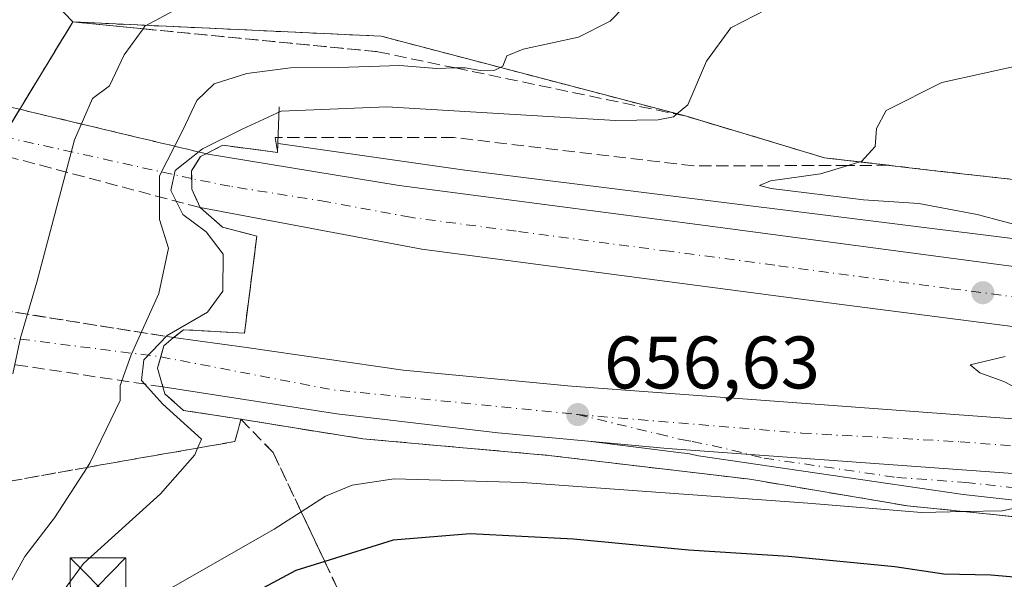
# Model space of a CAD drawing. Units: metres. Extents: x 583149 to 586590, y 4763638 to 4765994.
# Drawn here: x 585942 to 586075, y 4765284 to 4765360 of the extents above; entities that cross this region are included whole.
import ezdxf

# ---------------------------------------------------------------- set-up
doc = ezdxf.new("R2010")
doc.units = ezdxf.units.M
doc.header["$MEASUREMENT"] = 0
for name, pattern in [('DGN Style 2', [1.6480167562047852, 0.988810053722871, -0.6592067024819142]), ('DGN Style 3', [2.307223458686699, 1.648016756204785, -0.6592067024819142]), ('DGN Style 4', [2.6384748266838614, 1.318413404963828, -0.6592067024819142, 0.001648016756204785, -0.6592067024819142])]:
    doc.linetypes.add(name, pattern=pattern)
for name, color, linetype, lineweight in [('Alambrada', 7, 'DGN Style 2', 0), ('Arcén (en calzada doble)', 91, 'Continuous', 13), ('Boca de túnel lineal', 1, 'Continuous', 0), ('Carretera de calzada doble Cxs', 1, 'Continuous', 13), ('Carretera de calzada doble eje', 1, 'DGN Style 4', 0), ('Carretera de calzada doble oculto bajo túnel Cxs', 203, 'DGN Style 3', 13), ('Carretera de calzada única Cxs', 7, 'Continuous', 13), ('Carretera de calzada única eje', 7, 'DGN Style 4', 0), ('Cultivos leñosos CxS', 92, 'Continuous', 0), ('Curva de nivel maestra', 30, 'Continuous', 30), ('Curva de nivel normal', 30, 'Continuous', 0), ('Núcleo urbano CxS', 7, 'Continuous', 0), ('Pastizal CxS', 92, 'Continuous', 0), ('Punto de cota en terreno', 7, 'Continuous', 0), ('Rótulo de punto de cota en terreno', 7, 'Continuous', 0), ('Talud superficial', 30, 'DGN Style 3', 0), ('Tendido', 6, 'Continuous', 0), ('Torre de tendido puntual', 7, 'Continuous', 0)]:
    doc.layers.add(name, color=color, linetype=linetype, lineweight=lineweight)
doc.styles.add('Style-Arial', font='txt')

# ---------------------------------------------------------------- blocks, each defined once
blk = doc.blocks.new('*U28')
at = {"layer": 'Núcleo urbano CxS', "color": 7, "linetype": 'Continuous', "lineweight": 0}
blk.add_polyline3d([(585934.8201000001, 4765334.970100001, 675.7084000000032), (585949.6195, 4765359.289100001, 673.715200000006), (585991.2100999998, 4765357.370100001, 667.8934000000008), (586032.4200999998, 4765346.5601, 660.3274999999994), (586051.0500999996, 4765340.960100001, 656.476999999999), (586065.5301000001, 4765339.270099999, 653.9038), (586106.9801000003, 4765334.640100001, 651.8938999999956), (586132.2100999998, 4765329.920100001, 651.3654999999999), (586159.6501000002, 4765323.270099999, 650.7318999999989)], dxfattribs=at)
blk = doc.blocks.new('5PATER')
at = {"layer": 'Cultivos leñosos CxS', "linetype": 'Continuous', "lineweight": 0}
h = blk.add_hatch(color=51, dxfattribs=at)
edge = h.paths.add_edge_path()
edge.add_ellipse((0, 0), major_axis=(-0.1095731443231308, -0.1110710700762829), ratio=0.9994222409660322, start_angle=0, end_angle=360)
blk = doc.blocks.new('5TTEND')
at = {"layer": 'Tendido', "color": 7, "linetype": 'Continuous', "lineweight": 0}
for p, q in [((-0.375, 0.3754), (0.375, -0.3746)), ((0.3720000000000001, 0.3784000000000001), (-0.3720000000000001, -0.3776))]:
    blk.add_line(p, q, dxfattribs=at)
at = {"layer": 'Tendido', "color": 7, "linetype": 'Continuous', "lineweight": 0, "flags": 128}
blk.add_lwpolyline([(-0.375, -0.3746), (0.375, -0.3746), (0.375, 0.3754), (-0.375, 0.3754), (-0.3720000000000001, -0.3776)], dxfattribs=at)

msp = doc.modelspace()

# ---------------------------------------------------------------- linework, layer by layer
at = {"layer": 'Alambrada', "color": 7, "linetype": 'DGN Style 2', "lineweight": 0}
msp.add_polyline3d([(586159.6501000002, 4765323.270099999, 651.8845000000001), (586132.2100999998, 4765329.920100001, 654.1919000000053), (586106.9801000003, 4765334.640100001, 653.2734000000055), (586065.5301000001, 4765339.270099999, 654.8217000000004), (586051.0500999996, 4765340.960100001, 656.3892999999953), (586032.4200999998, 4765346.5601, 660.476800000004), (585991.2100999998, 4765357.370100001, 668.5341999999946), (585949.6201, 4765359.290100001, 675.4164000000019), (585934.8201000001, 4765334.970100001, 678.4314000000013), (585924.0500999996, 4765314.2401, 680.084400000007), (585921.6901000004, 4765306.5101, 681.2394000000058), (585920.7473999998, 4765303.431700001, 681.8353999999963)], dxfattribs=at)
at = {"layer": 'Arcén (en calzada doble)', "color": 91, "linetype": 'Continuous', "lineweight": 13}
for points in [[(585977.3000999996, 4765342.880100001, 660.0929999999935), (586002.5000999998, 4765339.290100001, 657.7997000000032), (586083.5701000001, 4765329.190099999, 655.749800000005), (586138.0500999996, 4765320.2401, 654.6441999999952), (586150.8201000001, 4765316.880100001, 654.0173000000068), (586174.4600999998, 4765311.190099999, 653.6520000000019), (586221.2600999996, 4765298.3201, 652.5096999999951), (586240.2087000003, 4765292.259299999, 652.2501000000047), (586263.7801000001, 4765284.720100001, 651.8411999999954), (586288.1001000004, 4765277.840100001, 651.4774999999936), (586366.9401000004, 4765253.5101, 649.6135000000068), (586405.6201, 4765242.2401, 649.3300000000017), (586449.4600999998, 4765228.880100001, 649.2321999999986), (586497.2100999998, 4765214.3201, 649.7167000000045), (586542.1001000004, 4765200.4001, 651.136400000003), (586553.3501000004, 4765197.0801, 651.3209000000061), (586553.3608999997, 4765197.077, 651.3208000000013)], [(585972.3000999996, 4765305.6801, 658.980899999995), (585988.7301000003, 4765303.050100001, 657.9894000000058), (586013.8501000004, 4765300.8101, 656.8286999999982), (586040.9401000004, 4765297.600099999, 656.1708999999975), (586062.2100999998, 4765294.0101, 655.9039000000049), (586083.4600999998, 4765291.840100001, 655.2642999999953), (586101.6201, 4765290.960100001, 654.6444999999949), (586114.0100999996, 4765288.960100001, 654.8276999999945), (586133.8901000004, 4765287.110099999, 653.809699999998), (586168.4600999998, 4765281.920100001, 652.7148000000016), (586197.3300999999, 4765275.110099999, 652.4158000000025), (586212.1001000004, 4765271.110099999, 652.6940000000031), (586223.8501000004, 4765266.720100001, 652.3981000000058), (586235.1001000004, 4765261.350099999, 651.6263999999937), (586236.4297000002, 4765260.505700001, 651.5574000000051), (586246.1700999998, 4765254.3201, 652.7473999999929), (586258.3300999999, 4765245.5101, 652.0746999999974), (586270.4200999998, 4765238.100099999, 650.8019000000058), (586272.8223000001, 4765236.888300001, 651.2032000000036)]]:
    msp.add_polyline3d(points, dxfattribs=at)
at = {"layer": 'Boca de túnel lineal', "color": 1, "linetype": 'Continuous', "lineweight": 0}
msp.add_polyline3d([(585977.4501, 4765347.850099999, 661.9679999999935), (585977.2500999998, 4765341.690099999, 659.670100000003), (585969.8501000004, 4765342.6501, 662.6619999999966), (585967.6001000004, 4765341.5101, 663.6628999999957), (585966.8501000004, 4765341.130100001, 664.2249000000012), (585965.6501000002, 4765339.210100001, 664.7985999999946), (585965.6901000004, 4765336.7301, 664.2051000000065), (585966.7901, 4765334.2401, 663.3073000000004), (585969.8101000004, 4765331.610099999, 661.5893999999971), (585974.4501, 4765330.4101, 659.2764000000025), (585972.7701000003, 4765317.290100001, 659.4807000000001), (585964.5301000001, 4765317.770099999, 664.2697000000044), (585963.2200999996, 4765316.700099999, 664.9640999999974), (585961.8901000004, 4765315.610099999, 665.6114999999991), (585961.0500999996, 4765312.5701, 664.5982999999978), (585961.7801000001, 4765310.0601, 663.8260000000009), (585962.0500999996, 4765309.130100001, 663.6350999999995), (585964.5301000001, 4765306.890100001, 662.119399999996), (585972.2901, 4765305.690099999, 658.9817999999941)], dxfattribs=at)
at = {"layer": 'Carretera de calzada doble Cxs', "color": 1, "linetype": 'Continuous', "lineweight": 13, "extrusion": (0.647333136132617, -0.1835353792905988, 0.739780085845359), "elevation": -494801.5526634677, "flags": 128}
msp.add_lwpolyline([(4744467.914790962, 545008.0785625678), (4744467.344621021, 545008.9138171623), (4744465.170102451, 545009.7664605089)], dxfattribs=at)
at = {"layer": 'Carretera de calzada doble Cxs', "color": 1, "linetype": 'Continuous', "lineweight": 13, "extrusion": (0.9998133736308146, 0.01262697347950663, 0.01462113024759304), "elevation": 646037.8253919595, "flags": 128}
msp.add_lwpolyline([(4757559.456066204, -8781.943330825115), (4757558.395898162, -8782.395579167947), (4757556.975758827, -8782.536894273735)], dxfattribs=at)
at = {"layer": 'Carretera de calzada doble Cxs', "color": 1, "linetype": 'Continuous', "lineweight": 13, "extrusion": (0.1265686676203656, -0.2865054386218213, 0.949681528733145), "elevation": -1290499.21005601, "flags": 128}
msp.add_lwpolyline([(2461629.68663843, 3914943.352985857), (2461629.68663843, 3914940.48660402)], dxfattribs=at)
at = {"layer": 'Carretera de calzada doble Cxs', "color": 1, "linetype": 'Continuous', "lineweight": 13, "extrusion": (0.2725143032347427, 0.2233387900132051, 0.9358716468661288), "elevation": 1224585.745524165, "flags": 128}
msp.add_lwpolyline([(3314255.979101926, -3250798.924354645), (3314255.979101926, -3250797.0869307)], dxfattribs=at)
at = {"layer": 'Carretera de calzada doble Cxs', "color": 1, "linetype": 'Continuous', "lineweight": 13, "extrusion": (-0.8177540858620242, 0.0344720530554916, 0.5745345356147917), "elevation": -314520.1004571278, "flags": 128}
msp.add_lwpolyline([(-4785766.288191234, 221591.4817219473), (-4785764.771833015, 221590.8613038687), (-4785763.215510288, 221590.2438180537)], dxfattribs=at)
at = {"layer": 'Carretera de calzada doble Cxs', "color": 1, "linetype": 'Continuous', "lineweight": 13, "extrusion": (0.07912704219703558, -0.2720669531299009, 0.9590195431834332), "elevation": -1249481.344163576, "flags": 128}
msp.add_lwpolyline([(1893434.952278712, 4231460.166036632), (1893434.952278712, 4231457.440335385)], dxfattribs=at)
at = {"layer": 'Carretera de calzada doble Cxs', "color": 1, "linetype": 'Continuous', "lineweight": 13}
for points in [[(586179.9301000005, 4765299.280099999, 653.3264999999956), (586142.9700999996, 4765308.1601, 654.0944000000018), (586124.4901000002, 4765311.600099999, 654.5473999999958), (586102.9700999996, 4765314.800100001, 654.842499999999), (586053.6901000004, 4765321.120100001, 655.9449000000022), (585996.6901000004, 4765328.6501, 657.4036000000051), (585966.7901, 4765334.2401, 663.3073000000004), (585965.6901000004, 4765336.7301, 664.2051000000065), (585965.6700999998, 4765338.1501, 664.3463999999949), (585965.6501000002, 4765339.210100001, 664.7985999999946), (585966.8501000004, 4765341.130100001, 664.2249000000012), (585967.6001000004, 4765341.5101, 663.6628999999957), (585993.6601, 4765337.210100001, 658.0938000000025), (586034.9301000005, 4765331.8201, 656.8317999999999), (586081.9801000003, 4765325.5701, 655.8516999999993), (586111.6300999997, 4765321.2601, 654.979800000001), (586135.9600999998, 4765317.0701, 654.7137999999978), (586162.7701000003, 4765311.0101, 653.9903999999951)], [(585967.6001000004, 4765341.5101, 663.6628999999957), (585993.6601, 4765337.210100001, 658.0938000000025), (586034.9301000005, 4765331.8201, 656.8317999999999), (586081.9801000003, 4765325.5701, 655.8516999999993), (586111.6300999997, 4765321.2601, 654.979800000001), (586135.9600999998, 4765317.0701, 654.7137999999978), (586162.7701000003, 4765311.0101, 653.9903999999951), (586184.4501, 4765305.290100001, 653.5188000000053), (586218.6300999997, 4765295.5001, 653.0926000000036), (586238.3317, 4765289.598900001, 652.3473999999987)], [(586237.5871000001, 4765282.927800001, 652.3378999999986), (586226.7500999998, 4765286.110099999, 652.5605000000069), (586179.9301000005, 4765299.280099999, 653.3264999999956), (586142.9700999996, 4765308.1601, 654.0944000000018), (586124.4901000002, 4765311.600099999, 654.5473999999958), (586102.9700999996, 4765314.800100001, 654.842499999999), (586053.6901000004, 4765321.120100001, 655.9449000000022), (585996.6901000004, 4765328.6501, 657.4036000000051), (585966.7901, 4765334.2401, 663.3073000000004)], [(586163.9600999998, 4765289.0001, 653.0025000000023), (586131.3701, 4765293.5601, 653.7675000000017), (586121.7701000003, 4765294.620100001, 654.3411999999954), (586099.4401000004, 4765296.690099999, 654.5779999999941), (586030.5000999998, 4765301.6801, 656.4544000000024), (586029.3701, 4765301.770099999, 656.4933000000019), (586019.2100999998, 4765302.720100001, 656.7681000000011), (586006.9801000003, 4765303.870100001, 657.1484000000055), (585985.2200999996, 4765306.4001, 657.7161000000051), (585961.7801000001, 4765310.0601, 663.8260000000009), (585961.0500999996, 4765312.5701, 664.5982999999978), (585961.4700999996, 4765314.110099999, 665.1037000000069), (585961.8901000004, 4765315.610099999, 665.6114999999991), (585963.2200999996, 4765316.700099999, 664.9640999999974), (585973.0500999996, 4765315.370100001, 658.7556000000042), (585994.1700999998, 4765312.3301, 657.1799000000028), (586016.8901000004, 4765310.170100001, 656.573900000003), (586090.5301000001, 4765304.720100001, 654.8540000000066), (586118.2901, 4765302.0801, 654.3803000000044), (586150.0500999996, 4765298.4801, 653.7495999999956), (586169.5701000001, 4765295.7601, 653.3058000000019)], [(585963.2200999996, 4765316.700099999, 664.9640999999974), (585973.0500999996, 4765315.370100001, 658.7556000000042), (585994.1700999998, 4765312.3301, 657.1799000000028), (586016.8901000004, 4765310.170100001, 656.573900000003), (586090.5301000001, 4765304.720100001, 654.8540000000066), (586118.2901, 4765302.0801, 654.3803000000044), (586150.0500999996, 4765298.4801, 653.7495999999956), (586169.5701000001, 4765295.7601, 653.3058000000019), (586194.3300999999, 4765290.640100001, 653.0746999999974), (586225.7301000003, 4765282.640100001, 652.5660999999964), (586237.1797000002, 4765279.2772, 652.1879999999946)], [(586019.2100999998, 4765302.720100001, 656.7681000000011), (586006.9801000003, 4765303.870100001, 657.1484000000055), (585985.2200999996, 4765306.4001, 657.7161000000051), (585961.7801000001, 4765310.0601, 663.8260000000009)], [(586195.7200999996, 4765282.7501, 652.4689999999973), (586181.8601000002, 4765285.850099999, 652.6686000000045), (586163.9600999998, 4765289.0001, 653.0025000000023), (586131.3701, 4765293.5601, 653.7675000000017), (586121.7701000003, 4765294.620100001, 654.3411999999954), (586099.4401000004, 4765296.690099999, 654.5779999999941), (586030.5000999998, 4765301.6801, 656.4544000000024), (586029.3701, 4765301.770099999, 656.4933000000019), (586019.2100999998, 4765302.720100001, 656.7681000000011)]]:
    msp.add_polyline3d(points, dxfattribs=at)
at = {"layer": 'Carretera de calzada doble eje', "color": 1, "linetype": 'DGN Style 4', "lineweight": 0, "extrusion": (-0.08884979780230333, -0.9533057116984971, 0.2886415310961192), "elevation": -4594671.74078379, "flags": 128}
msp.add_lwpolyline([(141213.6645981414, 1385864.405378989), (141237.1674870405, 1385856.510553415), (141270.4047342627, 1385855.621200081)], dxfattribs=at)
at = {"layer": 'Carretera de calzada doble eje', "color": 1, "linetype": 'DGN Style 4', "lineweight": 0}
for points in [[(585965.6700999998, 4765338.1501, 664.3463999999949), (585932.5800999999, 4765345.520099999, 677.4196999999986), (585874.1901000004, 4765361.2301, 734.914300000004), (585856.4901000002, 4765367.1801, 741.1597000000039), (585811.3000999996, 4765392.710100001, 721.6612000000023), (585766.4901000002, 4765416.9901, 667.327900000004)], [(585752.8701, 4765396.5701, 667.9747999999963), (585823.9801000003, 4765347.9901, 717.4541999999929), (585847.2701000003, 4765336.600099999, 725.1750999999931), (585878.3400999998, 4765328.0601, 717.2522000000026), (585920.7901, 4765319.2501, 679.0883999999933), (585961.4700999996, 4765314.110099999, 665.1037000000069)], [(586152.8701, 4765309.5801, 654.0807000000059), (586139.4700999996, 4765312.610099999, 654.305600000007), (586130.2200999996, 4765314.3301, 654.9272999999957), (586118.0601000004, 4765316.4301, 654.7013000000006), (586107.3000999996, 4765318.030099999, 654.870299999995), (586092.4700999996, 4765320.1801, 656.2204000000056), (586080.2801000001, 4765321.7501, 655.5225000000064), (586067.8300999999, 4765323.340100001, 655.6135000000068), (586044.3101000004, 4765326.470100001, 656.1117999999988), (586030.0601000004, 4765328.350099999, 656.5080000000017), (586009.4200999998, 4765331.050100001, 656.8683000000019), (585995.1700999998, 4765332.9301, 658.0170000000071), (585983.9501, 4765335.030099999, 657.4078000000009), (585970.8101000004, 4765337.120100001, 658.8862999999983), (585965.6700999998, 4765338.1501, 664.3463999999949)], [(586017.7301000003, 4765306.3201, 656.6934000000037), (586047.9600999998, 4765303.8201, 655.8610000000045), (586069.3400999998, 4765302.6501, 655.3343000000023), (586117.1901000004, 4765298.860099999, 655.1731), (586147.0800999999, 4765295.350099999, 653.6309000000037), (586173.4700999996, 4765290.670100001, 653.0071000000025), (586229.8101000004, 4765278.0001, 652.222099999999), (586238.2109000003, 4765275.4724, 652.0319000000018), (586263.7100999998, 4765267.800100001, 651.5016999999935), (586301.6300999997, 4765256.270099999, 650.7692999999999), (586404.3800999997, 4765225.620100001, 649.0625), (586457.4901000002, 4765208.5701, 649.1391000000004), (586531.4101, 4765186.530099999, 650.5673999999999), (586553.5762999998, 4765180.0847, 651.3196000000025)]]:
    msp.add_polyline3d(points, dxfattribs=at)
at = {"layer": 'Carretera de calzada doble oculto bajo túnel Cxs', "color": 203, "linetype": 'DGN Style 3', "lineweight": 13, "extrusion": (0.4627823953577296, -0.110352065258699, 0.8795765323382053), "elevation": -254106.0454140203, "flags": 128}
msp.add_lwpolyline([(4771294.766559205, 471213.5897725997), (4771294.766559206, 471184.1943299246)], dxfattribs=at)
at = {"layer": 'Carretera de calzada doble oculto bajo túnel Cxs', "color": 203, "linetype": 'DGN Style 3', "lineweight": 13, "extrusion": (0.4487251926685116, -0.1191473028229501, 0.885691606426652), "elevation": -304251.1752647042, "flags": 128}
msp.add_lwpolyline([(4756117.567735685, 581846.0648420206), (4756117.567735686, 581878.6632621427)], dxfattribs=at)
at = {"layer": 'Carretera de calzada doble oculto bajo túnel Cxs', "color": 203, "linetype": 'DGN Style 3', "lineweight": 13, "extrusion": (0.647333136132617, -0.1835353792905988, 0.739780085845359), "elevation": -494801.5526634677, "flags": 128}
msp.add_lwpolyline([(4744467.914790962, 545008.0785625678), (4744467.344621021, 545008.9138171623), (4744465.170102451, 545009.7664605089)], dxfattribs=at)
at = {"layer": 'Carretera de calzada doble oculto bajo túnel Cxs', "color": 203, "linetype": 'DGN Style 3', "lineweight": 13, "extrusion": (0.9998133736308146, 0.01262697347950663, 0.01462113024759304), "elevation": 646037.8253919595, "flags": 128}
msp.add_lwpolyline([(4757559.456066204, -8781.943330825115), (4757558.395898162, -8782.395579167947), (4757556.975758827, -8782.536894273735)], dxfattribs=at)
at = {"layer": 'Carretera de calzada doble oculto bajo túnel Cxs', "color": 203, "linetype": 'DGN Style 3', "lineweight": 13, "extrusion": (0.1265686676203656, -0.2865054386218213, 0.949681528733145), "elevation": -1290499.21005601, "flags": 128}
msp.add_lwpolyline([(2461629.68663843, 3914943.352985857), (2461629.68663843, 3914940.48660402)], dxfattribs=at)
at = {"layer": 'Carretera de calzada doble oculto bajo túnel Cxs', "color": 203, "linetype": 'DGN Style 3', "lineweight": 13, "extrusion": (0.3698188166811139, -0.05910331906416033, 0.9272221095854978), "elevation": -64329.23927614439, "flags": 128}
msp.add_lwpolyline([(4798074.983181691, 161081.046170246), (4798074.983181691, 161042.8342998325)], dxfattribs=at)
at = {"layer": 'Carretera de calzada doble oculto bajo túnel Cxs', "color": 203, "linetype": 'DGN Style 3', "lineweight": 13, "extrusion": (0.3936653049116479, -0.05918695375804794, 0.9173464624740547), "elevation": -50762.40490746257, "flags": 128}
msp.add_lwpolyline([(4799466.496377205, 118642.9336030121), (4799466.496377205, 118683.7324405611)], dxfattribs=at)
at = {"layer": 'Carretera de calzada doble oculto bajo túnel Cxs', "color": 203, "linetype": 'DGN Style 3', "lineweight": 13, "extrusion": (0.2725143032347427, 0.2233387900132051, 0.9358716468661288), "elevation": 1224585.745524165, "flags": 128}
msp.add_lwpolyline([(3314255.979101926, -3250798.924354645), (3314255.979101926, -3250797.0869307)], dxfattribs=at)
at = {"layer": 'Carretera de calzada doble oculto bajo túnel Cxs', "color": 203, "linetype": 'DGN Style 3', "lineweight": 13, "extrusion": (-0.8177540858620242, 0.0344720530554916, 0.5745345356147917), "elevation": -314520.1004571278, "flags": 128}
msp.add_lwpolyline([(-4785766.288191234, 221591.4817219473), (-4785764.771833015, 221590.8613038687), (-4785763.215510288, 221590.2438180537)], dxfattribs=at)
at = {"layer": 'Carretera de calzada doble oculto bajo túnel Cxs', "color": 203, "linetype": 'DGN Style 3', "lineweight": 13, "extrusion": (0.07912704219703558, -0.2720669531299009, 0.9590195431834332), "elevation": -1249481.344163576, "flags": 128}
msp.add_lwpolyline([(1893434.952278712, 4231460.166036632), (1893434.952278712, 4231457.440335385)], dxfattribs=at)
at = {"layer": 'Carretera de calzada doble oculto bajo túnel Cxs', "color": 203, "linetype": 'DGN Style 3', "lineweight": 13}
for points in [[(585967.6001000004, 4765341.5101, 663.6628999999957), (585966.8501000004, 4765341.130100001, 664.2249000000012), (585965.6501000002, 4765339.210100001, 664.7985999999946), (585965.6700999998, 4765338.1501, 664.3463999999949), (585965.6901000004, 4765336.7301, 664.2051000000065), (585966.7901, 4765334.2401, 663.3073000000004), (585932.9700999996, 4765343.220100001, 676.8439000000071), (585883.0201000003, 4765354.3101, 726.3797999999952), (585854.7100999998, 4765363.050100001, 738.7657999999938), (585809.0800999999, 4765388.8301, 718.1757000000072), (585764.7801000001, 4765414.520099999, 667.2388999999966), (585768.3601000002, 4765419.690099999, 667.0755999999965), (585812.2401000002, 4765394.350099999, 722.8736999999965), (585857.2401000002, 4765368.9301, 742.0454000000027), (585884.6601, 4765360.470100001, 730.6898999999976), (585934.4700999996, 4765349.4101, 677.8531999999977)], [(585963.2200999996, 4765316.700099999, 664.9640999999974), (585961.8901000004, 4765315.610099999, 665.6114999999991), (585961.4700999996, 4765314.110099999, 665.1037000000069), (585961.0500999996, 4765312.5701, 664.5982999999978), (585961.7801000001, 4765310.0601, 663.8260000000009), (585920.2100999998, 4765316.3101, 679.3214000000007), (585877.6300999997, 4765325.1501, 715.4668999999994), (585846.2100999998, 4765333.780099999, 724.4584999999935), (585822.4901000002, 4765345.380100001, 715.8162000000011), (585775.2901, 4765376.3201, 689.5046000000002), (585750.8601000002, 4765393.530099999, 668.6886999999988), (585752.3300999999, 4765395.7501, 668.2051999999967), (585752.8701, 4765396.5701, 667.9747999999963), (585754.8101000004, 4765399.4801, 668.0207999999984), (585779.3201000001, 4765382.2501, 694.8396999999968), (585826.0601000004, 4765351.640100001, 720.756899999993), (585848.7600999996, 4765340.530099999, 726.3282999999938), (585879.3201000001, 4765332.130100001, 717.5083000000013), (585921.6101000002, 4765323.350099999, 678.9581999999937)]]:
    msp.add_polyline3d(points, close=True, dxfattribs=at)
at = {"layer": 'Carretera de calzada única Cxs', "color": 7, "linetype": 'Continuous', "lineweight": 13}
for points in [[(586165.8300999999, 4765284.790100001, 652.8196000000025), (586143.0800999999, 4765288.3101, 653.4208999999975), (586138.9801000003, 4765288.8201, 653.5841999999975), (586124.0900999998, 4765290.380100001, 654.0589999999938), (586102.7100999998, 4765291.860099999, 654.5522000000057), (586083.9101, 4765293.940099999, 655.0198999999993), (586069.7600999996, 4765295.540100001, 655.3218999999954), (586034.0401, 4765300.7301, 656.3497000000061), (586032.5824999996, 4765301.0591, 656.3944999999949), (586031.6864999998, 4765301.1489, 656.4330000000045), (586019.2100999998, 4765302.720100001, 656.7681000000011), (586029.3701, 4765301.770099999, 656.4933000000019), (586030.5000999998, 4765301.6801, 656.4544000000024), (586099.4401000004, 4765296.690099999, 654.5779999999941), (586121.7701000003, 4765294.620100001, 654.3411999999954), (586131.3701, 4765293.5601, 653.7675000000017), (586163.9600999998, 4765289.0001, 653.0025000000023)], [(586235.4937000005, 4765264.169199999, 651.8127999999997), (586231.4401000004, 4765266.3301, 651.9162999999971), (586222.3501000004, 4765270.4001, 652.1863000000012), (586219.7200999996, 4765271.440099999, 652.1760000000068), (586210.2901, 4765274.6601, 652.2363999999943), (586197.7600999996, 4765278.0801, 652.2550000000047), (586188.4101, 4765280.280099999, 652.425700000007), (586165.8300999999, 4765284.790100001, 652.8196000000025), (586143.0800999999, 4765288.3101, 653.4208999999975), (586138.9801000003, 4765288.8201, 653.5841999999975), (586124.0900999998, 4765290.380100001, 654.0589999999938), (586102.7100999998, 4765291.860099999, 654.5522000000057), (586083.9101, 4765293.940099999, 655.0198999999993), (586069.7600999996, 4765295.540100001, 655.3218999999954), (586034.0401, 4765300.7301, 656.3497000000061), (586032.5824999996, 4765301.0591, 656.3944999999949), (586031.6864999998, 4765301.1489, 656.4330000000045), (586019.2100999998, 4765302.720100001, 656.7681000000011)], [(586195.7200999996, 4765282.7501, 652.4689999999973), (586181.8601000002, 4765285.850099999, 652.6686000000045), (586163.9600999998, 4765289.0001, 653.0025000000023), (586131.3701, 4765293.5601, 653.7675000000017), (586121.7701000003, 4765294.620100001, 654.3411999999954), (586099.4401000004, 4765296.690099999, 654.5779999999941), (586030.5000999998, 4765301.6801, 656.4544000000024), (586029.3701, 4765301.770099999, 656.4933000000019), (586019.2100999998, 4765302.720100001, 656.7681000000011)]]:
    msp.add_polyline3d(points, dxfattribs=at)
at = {"layer": 'Carretera de calzada única eje', "color": 7, "linetype": 'DGN Style 4', "lineweight": 0}
msp.add_polyline3d([(586017.7301000003, 4765306.3201, 656.6934000000037), (586028.6079000002, 4765303.7051, 656.4336999999941), (586031.6836999999, 4765302.944300001, 656.3570999999939), (586033.1719000004, 4765302.6797, 656.314400000003), (586035.8838999998, 4765302.1505, 656.2351000000053), (586042.9101, 4765300.440099999, 656.051099999997), (586060.7701000003, 4765297.840100001, 655.5963000000047), (586070.0900999998, 4765297.170100001, 655.2798000000039), (586077.1601, 4765296.370100001, 655.1692000000039), (586091.6700999998, 4765295.3201, 654.7470999999932), (586101.0701000001, 4765294.270099999, 654.5356999999931), (586112.2401000002, 4765293.2401, 654.6886999999988), (586122.9301000005, 4765292.5001, 654.0749999999971), (586127.7301000003, 4765291.970100001, 653.8286999999982), (586135.1700999998, 4765291.190099999, 653.6736999999994), (586136.7301000003, 4765290.970100001, 653.6447999999946), (586142.3000999996, 4765290.190099999, 653.4802000000054), (586144.3501000004, 4765289.940099999, 653.4260000000068), (586153.5201000003, 4765288.6501, 653.1784000000043)], dxfattribs=at)
at = {"layer": 'Curva de nivel maestra', "color": 30, "linetype": 'Continuous', "lineweight": 30, "elevation": 650, "flags": 128}
msp.add_lwpolyline([(586179.3300000001, 4765272.6501), (586152.1399999997, 4765277.4301), (586131.9500000002, 4765279.590100001), (586119.6600000003, 4765280.390100001), (586102.3399999999, 4765282.340100001), (586084.4000000004, 4765283.700099999), (586073.4699999997, 4765284.640100001), (586067.1299999999, 4765284.780099999), (586060.5300000003, 4765285.770099999), (586046.1799999997, 4765287.1801), (586032.6799999997, 4765288.030099999), (586017.1500000004, 4765289.530099999), (586003.2300000004, 4765290.2401), (585992.8399999999, 4765289.390100001), (585983.6063999999, 4765286.497500001), (585979.7199999997, 4765285.280099999), (585967.0199999996, 4765278.4801), (585958.25, 4765271.600099999), (585953.8499999996, 4765266.690099999), (585950.0099999999, 4765260.880100001), (585944.9900000002, 4765254.120100001), (585940.5899999999, 4765246.880100001)], dxfattribs=at)
at = {"layer": 'Curva de nivel normal', "color": 30, "linetype": 'Continuous', "lineweight": 0, "flags": 128}
for points, elevation in [([(586080.9000000004, 4765395.24), (586071.1799999997, 4765389.92), (586054.6900000004, 4765383.699999999), (586038.7000000002, 4765379.369999999), (586032.2100000001, 4765376.300000001), (586026.1900000004, 4765371.680000001), (586020.6500000004, 4765368.609999999), (586014.8399999999, 4765364.59), (586009.3200000003, 4765361.75), (586003.4000000004, 4765361.84), (585992.9600000001, 4765364.42), (585985.4000000004, 4765364.939999999), (585973.5099999999, 4765363.439999999), (585963.8700000001, 4765361.16), (585959.3399999999, 4765358.699999999), (585959.0958000004, 4765358.364200001), (585956.54, 4765354.850000001), (585954.5800000001, 4765350.680000001), (585952.2599999999, 4765348.980000001), (585949.8399999999, 4765343.4), (585944.7800000003, 4765324.189999999), (585942.54, 4765316.689999999), (585941.54, 4765311.82)], 670), ([(586025.9400000004, 4765363.350000001), (586022.1200000001, 4765359.4), (586017.8399999999, 4765357.24), (586010.3899999997, 4765355.600000001), (586008.1500000004, 4765354.74), (586007.6399999997, 4765353.310000001), (586006.5599999996, 4765352.77), (586004.5800000001, 4765352.76), (586002.5599999996, 4765353.119999999), (586001.2389000002, 4765353.0792), (585998.6699999999, 4765353), (585993.7400000002, 4765353.4), (585985.4800000004, 4765353.140000001), (585978.9800000004, 4765353.109999999), (585973.0999999996, 4765352.350000001), (585968.6900000004, 4765350.92), (585966.3600000005, 4765348.689999999), (585964.4800000004, 4765344.689999999), (585961.3099999996, 4765338.52), (585961.2999999998, 4765332.640000001), (585962.54, 4765328.76), (585961.2400000002, 4765322.67), (585957.5099999999, 4765314.4), (585956.0099999999, 4765310.230000001), (585956.0099999999, 4765308.230000001), (585954.0999999996, 4765304.300000001), (585951.9699999997, 4765299.869999999), (585951.5346999997, 4765299.198200001), (585947.1299999999, 4765292.4), (585943.1299999999, 4765287.17), (585939.7999999998, 4765281.109999999)], 665), ([(586043.1200000001, 4765360.92), (586038.4100000003, 4765358.480000001), (586035.1200000001, 4765353.980000001), (586032.5700000003, 4765348.09), (586031.0835999995, 4765346.839500001), (586030.6799999997, 4765346.5), (586028.5899999999, 4765346.09), (586022.8200000003, 4765345.99), (585991.9600000001, 4765347.82), (585977.7300000004, 4765347.24), (585972.4699999997, 4765344.810000001), (585967.1299999999, 4765342.180000001), (585963.4199999999, 4765339.25), (585962.8499999996, 4765336.529999999), (585964.4600000001, 4765333.310000001), (585967.5899999999, 4765330.960000001), (585969.9000000004, 4765327.960000001), (585969.8600000005, 4765322.980000001), (585967.7999999998, 4765320.119999999), (585962.3300000001, 4765317), (585959.2000000002, 4765313.689999999), (585958.8899999997, 4765310.92), (585961.7400000002, 4765307.710000001), (585966.9600000001, 4765303.02), (585966.4446999999, 4765301.8004), (585966.0599999996, 4765300.890000001), (585961.4400000004, 4765295.619999999), (585951.0800000001, 4765286.24), (585944.2000000002, 4765276.850000001)], 660), ([(586084, 4765354.890000001), (586066.8799999999, 4765351.119999999), (586059.3600000005, 4765347.350000001), (586058.04, 4765344.9), (586057.8600000005, 4765342.470000001), (586056.0199999996, 4765340.480000001), (586055.7890999997, 4765340.409299999), (586054.2286, 4765339.931299999), (586050.4699999997, 4765338.779999999), (586043.7400000002, 4765337.84), (586042.2699999996, 4765337.230000001), (586043.8499999996, 4765336.800000001), (586056.2999999998, 4765335.27), (586063.7699999996, 4765334.779999999), (586071.6200000001, 4765333.32), (586079.0999999996, 4765331.350000001)], 655), ([(586075.4000000004, 4765314.15), (586070.6699999999, 4765313.01), (586071.9699999997, 4765311.939999999), (586075.2300000004, 4765310.779999999), (586078.8700000001, 4765308.880000001)], 655), ([(586077.0599999996, 4765293.789999999), (586075.0099999999, 4765293.34), (586069.9100000003, 4765293.222899999), (586064.1200000001, 4765293.09), (586048.7800000003, 4765294.369999999), (586010.2800000003, 4765297.140000001), (585992.9699999997, 4765297.66), (585987.3200000003, 4765296.779999999), (585983.7199999997, 4765295.32), (585980.4347999999, 4765293.1931), (585976.7999999998, 4765290.84), (585959.0599999996, 4765280.720000001)], 655)]:
    msp.add_lwpolyline(points, dxfattribs=dict(at, elevation=elevation))
at = {"layer": 'Núcleo urbano CxS', "color": 7, "linetype": 'Continuous', "lineweight": 0}
for points in [[(585949.6195, 4765359.289100001, 673.715200000006), (585934.8201000001, 4765334.970100001, 675.7084000000032)], [(585949.6195, 4765359.289100001, 673.715200000006), (585991.2100999998, 4765357.370100001, 667.8934000000008), (586032.4200999998, 4765346.5601, 660.3274999999994), (586051.0500999996, 4765340.960100001, 656.476999999999), (586065.5301000001, 4765339.270099999, 653.9038), (586106.9801000003, 4765334.640100001, 651.8938999999956), (586132.2100999998, 4765329.920100001, 651.3654999999999), (586159.6501000002, 4765323.270099999, 650.7318999999989), (586185.9801000003, 4765318.4801, 649.9355000000069), (586230.7259000001, 4765305.4143, 646.1815999999963)]]:
    msp.add_polyline3d(points, dxfattribs=at)
at = {"layer": 'Pastizal CxS', "color": 92, "linetype": 'Continuous', "lineweight": 0, "extrusion": (0.7216210524344285, 0.6921907580661448, 0.01161942904120176), "elevation": 3721379.068062778, "flags": 128}
msp.add_lwpolyline([(3033422.094303709, -42545.43956767799), (3033402.788465699, -42568.64363413449), (3033399.452376108, -42569.45858915034)], dxfattribs=at)
at = {"layer": 'Pastizal CxS', "color": 92, "linetype": 'Continuous', "lineweight": 0}
for points in [[(586159.6501000002, 4765323.270099999, 650.7318999999989), (586132.2100999998, 4765329.920100001, 651.3654999999999), (586106.9801000003, 4765334.640100001, 651.8938999999956), (586065.5301000001, 4765339.270099999, 653.9038), (586051.0500999996, 4765340.960100001, 656.476999999999), (586032.4200999998, 4765346.5601, 660.3274999999994), (585991.2100999998, 4765357.370100001, 667.8934000000008), (585949.6195, 4765359.289100001, 673.715200000006), (585947.3032999998, 4765361.690099999, 674.5301000000036), (585933.7445, 4765375.435900001, 697.732600000003), (585954.1678999999, 4765386.8037, 696.8983000000007), (585955.8359000003, 4765395.1413, 706.2682999999961), (585964.1728999997, 4765401.8103, 705.9038), (585982.5148999998, 4765400.142899999, 697.7180999999982), (586000.4901000002, 4765408.293500001, 695.8285000000033), (586013.0351, 4765417.391100001, 695.7698999999993), (586058.2903000005, 4765435.8661, 694.4964999999938), (586080.5099, 4765467.2873, 694.3080000000045), (586088.3602999998, 4765491.548699999, 697.1236999999965), (586098.3025000002, 4765527.619899999, 703.4655000000057), (586112.4742999999, 4765555.979499999, 702.5280000000057), (586139.6133000003, 4765555.3849, 694.5795999999973), (586158.8321000002, 4765544.9077, 685.4244999999937)], [(585933.7445, 4765375.435900001, 697.732600000003), (585947.3032999998, 4765361.690099999, 674.5301000000036), (585949.6195, 4765359.289100001, 673.715200000006), (585934.8201000001, 4765334.970100001, 675.7084000000032)], [(585949.6195, 4765359.289100001, 673.715200000006), (585934.8201000001, 4765334.970100001, 675.7084000000032)], [(585949.6195, 4765359.289100001, 673.715200000006), (585991.2100999998, 4765357.370100001, 667.8934000000008), (586032.4200999998, 4765346.5601, 660.3274999999994), (586051.0500999996, 4765340.960100001, 656.476999999999), (586065.5301000001, 4765339.270099999, 653.9038), (586106.9801000003, 4765334.640100001, 651.8938999999956), (586132.2100999998, 4765329.920100001, 651.3654999999999), (586159.6501000002, 4765323.270099999, 650.7318999999989), (586185.9801000003, 4765318.4801, 649.9355000000069), (586230.7259000001, 4765305.4143, 646.1815999999963)]]:
    msp.add_polyline3d(points, dxfattribs=at)
at = {"layer": 'Talud superficial', "color": 30, "linetype": 'DGN Style 3', "lineweight": 0, "extrusion": (0.2779616695821858, -0.2947861038356029, 0.9142420156766528), "elevation": -1241275.666679206, "flags": 128}
msp.add_lwpolyline([(3695549.323682251, 2802499.082874309), (3695544.598305454, 2802505.399751899), (3695542.17920089, 2802506.180908325)], dxfattribs=at)
at = {"layer": 'Talud superficial', "color": 30, "linetype": 'DGN Style 3', "lineweight": 0}
for points in [[(585990.7599999999, 4765355.270099999, 666.9869000000035), (585959.0958000004, 4765358.364200001, 671.2305000000051), (585949.6200000001, 4765359.290100001, 673.7152999999962), (585940.0131000001, 4765343.503599999, 675.1184999999969), (585934.8200000003, 4765334.970100001, 675.7084999999934), (585924.0499999998, 4765314.2401, 677.5945999999967), (585921.6900000004, 4765306.5101, 677.872199999998), (585918.8300000001, 4765297.190099999, 678.3708000000044)], [(585940.0131000001, 4765343.503599999, 678.5442000000039), (585949.6200000001, 4765359.290100001, 675.4162999999971), (585959.0958000004, 4765358.364200001, 673.7801000000036), (585990.7599999999, 4765355.270099999, 668.1331000000064), (586001.2389000002, 4765353.0792, 666.6555999999982), (586031.0835999995, 4765346.839500001, 661.3359999999957), (586032.4199999999, 4765346.5601, 660.4768999999942), (586051.0499999998, 4765340.960100001, 656.3892999999953), (586055.7890999997, 4765340.409299999, 655.5178000000016), (586059.7400000002, 4765339.950099999, 654.8326999999991), (586054.2286, 4765339.931299999, 655.7706000000035), (586033.3899999997, 4765339.860099999, 658.0917000000045), (586000.9699999997, 4765343.710100001, 658.9875999999931), (585976.9299999997, 4765343.710100001, 660.4343999999984), (585977.25, 4765341.690099999, 659.670100000003), (585969.8499999996, 4765342.6501, 662.6621000000014), (585967.5999999996, 4765341.5101, 663.6630000000005), (585966.8499999996, 4765341.130100001, 664.2250000000058), (585965.6500000004, 4765339.210100001, 664.7986999999994), (585965.6900000004, 4765336.7301, 664.2051999999967), (585966.79, 4765334.2401, 663.3074000000051), (585969.8099999996, 4765331.610099999, 661.5895000000019), (585974.4500000002, 4765330.4101, 659.2765000000073), (585972.7699999996, 4765317.290100001, 659.4807000000001), (585964.5300000003, 4765317.770099999, 664.2697999999946), (585963.2199999997, 4765316.700099999, 664.9642000000022), (585961.8899999997, 4765315.610099999, 665.6116000000038), (585961.0499999998, 4765312.5701, 664.5984000000026), (585961.7800000003, 4765310.0601, 663.8261000000057), (585962.0499999998, 4765309.130100001, 663.6352000000043), (585964.5300000003, 4765306.890100001, 662.119399999996), (585972.2949999999, 4765305.6851, 658.9814000000042), (585971.4900000002, 4765302.6801, 660.1729999999952), (585966.4446999999, 4765301.8004, 661.9024999999965), (585951.9900000002, 4765299.280099999, 666.7125999999989), (585951.5346999997, 4765299.198200001, 666.9327000000048), (585938.8919000002, 4765296.923800001, 671.3595999999961)], [(585990.7599999999, 4765355.270099999, 666.9869000000035), (586001.2389000002, 4765353.0792, 665.7315999999992), (586031.0835999995, 4765346.839500001, 660.6126999999979), (586032.4199999999, 4765346.5601, 660.3274999999994), (586051.0499999998, 4765340.960100001, 656.476999999999), (586055.7890999997, 4765340.409299999, 655.6285000000062), (586059.7400000002, 4765339.950099999, 654.799199999994)], [(586059.7400000002, 4765339.950099999, 654.799199999994), (586054.2286, 4765339.931299999, 655.8898999999947), (586033.3899999997, 4765339.860099999, 657.4005000000034), (586000.9699999997, 4765343.710100001, 658.3359999999957), (585976.9299999997, 4765343.710100001, 659.2391999999963), (585977.25, 4765341.690099999, 658.0629999999946)], [(585967.5999999996, 4765341.5101, 660.9388999999937), (585966.8499999996, 4765341.130100001, 661.4309000000068), (585965.6500000004, 4765339.210100001, 661.5648999999976), (585965.6900000004, 4765336.7301, 660.4949000000051), (585966.79, 4765334.2401, 659.3665000000037)], [(585966.79, 4765334.2401, 659.3665000000037), (585969.8099999996, 4765331.610099999, 658.6888000000035), (585974.4500000002, 4765330.4101, 658.0046000000002), (585972.7699999996, 4765317.290100001, 658.5512000000017), (585964.5300000003, 4765317.770099999, 662.1747999999934), (585963.2199999997, 4765316.700099999, 662.1913000000059)], [(585963.2199999997, 4765316.700099999, 662.1913000000059), (585961.8899999997, 4765315.610099999, 662.2863999999972), (585961.0499999998, 4765312.5701, 661.037599999996), (585961.7800000003, 4765310.0601, 660.6009000000049)], [(585961.7800000003, 4765310.0601, 660.6009000000049), (585962.0499999998, 4765309.130100001, 660.555600000007), (585964.5300000003, 4765306.890100001, 659.7835999999952), (585972.2949999999, 4765305.6851, 658.1392000000051)], [(585918.8300000001, 4765297.190099999, 678.3708000000044), (585927.1114999996, 4765295.6176, 675.8729000000021), (585929.3099999996, 4765295.200099999, 675.0209000000032), (585938.8919000002, 4765296.923800001, 671.0265999999974), (585951.5346999997, 4765299.198200001, 666.3899999999994), (585951.9900000002, 4765299.280099999, 666.2544000000053), (585966.4446999999, 4765301.8004, 660.3212000000058), (585971.4900000002, 4765302.6801, 658.8043999999937), (585972.2949999999, 4765305.6851, 658.1392000000051)], [(585987.3022999996, 4765278.695, 648.2834000000003), (585983.6063999999, 4765286.497500001, 656.4805999999953), (585980.4347999999, 4765293.1931, 659.465200000006), (585976.6387, 4765301.207000001, 658.2819000000018), (585972.2949999999, 4765305.6851, 658.9814000000042), (585976.4100000003, 4765305.020099999, 658.1821999999956), (585980.5099999999, 4765304.360099999, 658.0424999999959), (585984.6200000001, 4765303.710100001, 658.0856000000058), (585988.7300000004, 4765303.050100001, 657.9894000000058), (585992.9199999999, 4765302.6801, 657.9177000000054), (585997.0999999996, 4765302.300100001, 657.5167999999976), (586005.4800000004, 4765301.5601, 657.1536999999954), (586009.6600000003, 4765301.1801, 656.9998999999953), (586013.8499999996, 4765300.8101, 656.8286999999982), (586018.3700000001, 4765300.270099999, 656.8990999999951), (586022.8799999999, 4765299.7401, 656.9284000000043), (586027.3899999997, 4765299.200099999, 656.843200000003), (586031.9100000003, 4765298.670100001, 656.5406999999977), (586036.4199999999, 4765298.130100001, 656.3267000000051), (586040.9400000004, 4765297.600099999, 656.1708999999975), (586049.4500000002, 4765296.1601, 656.0810999999958), (586053.7000000002, 4765295.450099999, 655.8499000000012), (586062.2100000001, 4765294.0101, 655.9039000000049), (586066.4600000001, 4765293.5801, 655.4885000000068), (586069.9100000003, 4765293.222899999, 655.369000000006), (586070.7100000001, 4765293.140100001, 655.3718999999984), (586074.9600000001, 4765292.710100001, 655.4127000000008), (586079.2100000001, 4765292.270099999, 655.400999999998)], [(585972.2949999999, 4765305.6851, 658.1392000000051), (585976.6387, 4765301.207000001, 657.8568999999989), (585980.4347999999, 4765293.1931, 655.8751000000047), (585983.6063999999, 4765286.497500001, 650.8613000000041), (585987.3022999996, 4765278.695, 645.6474000000017), (585990.3464000003, 4765272.2686, 641.3855999999942), (585992.8458000004, 4765266.9921, 637.7016000000004), (585992.1503, 4765264.9056, 636.3331000000035), (585989.3499999996, 4765256.504899999, 631.8037999999942), (585987.4434000002, 4765250.785, 629.8944000000047), (585989.5736999996, 4765246.455700001, 626.9700000000012), (585993.4364999998, 4765238.6055, 622.0375000000058), (585998.0071, 4765229.3167, 616.8264999999956), (586002.7123999996, 4765219.7543, 611.327099999995), (586006.699, 4765211.652600001, 606.5767000000051), (586010.9595999997, 4765202.994000001, 601.3845000000001), (586015.8157000003, 4765193.1251, 596.2103999999963), (586019.5239000004, 4765185.5891, 591.4991000000009), (586022.6804000001, 4765179.1743, 586.5043000000006), (586026.2582, 4765171.9033, 581.8726000000024), (586030.4746000003, 4765163.334600001, 576.5194000000047), (586034.9841, 4765154.170100001, 570.2964000000065), (586038.3185000002, 4765147.393800001, 566.1699999999983), (586042.2901999997, 4765139.3222, 560.5385999999999)], [(585972.2949999999, 4765305.6851, 658.1392000000051), (585976.4100000003, 4765305.020099999, 657.842499999999), (585980.5099999999, 4765304.360099999, 657.6196999999956), (585984.6200000001, 4765303.710100001, 657.4471000000049), (585988.7300000004, 4765303.050100001, 657.2967999999964), (585992.9199999999, 4765302.6801, 657.1925000000047), (585997.0999999996, 4765302.300100001, 657.0402000000031), (586005.4800000004, 4765301.5601, 656.6787999999942), (586009.6600000003, 4765301.1801, 656.5022000000026), (586013.8499999996, 4765300.8101, 656.3657999999997), (586018.3700000001, 4765300.270099999, 656.3439000000071), (586022.8799999999, 4765299.7401, 656.2943999999989), (586027.3899999997, 4765299.200099999, 656.1904000000068), (586031.9100000003, 4765298.670100001, 656.0739999999934), (586036.4199999999, 4765298.130100001, 655.9928000000073), (586040.9400000004, 4765297.600099999, 655.9343999999984), (586049.4500000002, 4765296.1601, 655.4811999999947), (586053.7000000002, 4765295.450099999, 655.2581000000064), (586062.2100000001, 4765294.0101, 655.1287000000011), (586066.4600000001, 4765293.5801, 655.056700000001), (586069.9100000003, 4765293.222899999, 655.0068000000028), (586070.7100000001, 4765293.140100001, 654.9973999999929), (586074.9600000001, 4765292.710100001, 654.9517999999953), (586079.2100000001, 4765292.270099999, 654.8353000000062)]]:
    msp.add_polyline3d(points, dxfattribs=at)

# ---------------------------------------------------------------- block references
at = {"layer": 'Núcleo urbano CxS', "color": 7, "linetype": 'Continuous', "lineweight": 0}
msp.add_blockref('*U28', (0, 0), dxfattribs=at)
at = {"layer": 'Punto de cota en terreno', "color": 7, "linetype": 'Continuous', "lineweight": 0, "xscale": 10, "yscale": 10, "zscale": 10}
for p in [(586072.4000000004, 4765322.76, 655.5), (586017.7400000002, 4765306.32, 656.6300000000047)]:
    msp.add_blockref('5PATER', p, dxfattribs=at)
at = {"layer": 'Torre de tendido puntual', "color": 7, "linetype": 'Continuous', "lineweight": 0, "xscale": 10, "yscale": 10, "zscale": 10}
msp.add_blockref('5TTEND', (585953.0199999996, 4765283.220000001, 663.3037999999942), dxfattribs=at)

# ---------------------------------------------------------------- texts
at = {"layer": 'Rótulo de punto de cota en terreno', "color": 7, "linetype": 'Continuous', "lineweight": 0, "style": 'Style-Arial'}
msp.add_text('656,63', height=7.000000000000002, dxfattribs=at).set_placement((586021.2677999996, 4765309.847800001))

doc.saveas('drawing.dxf')
